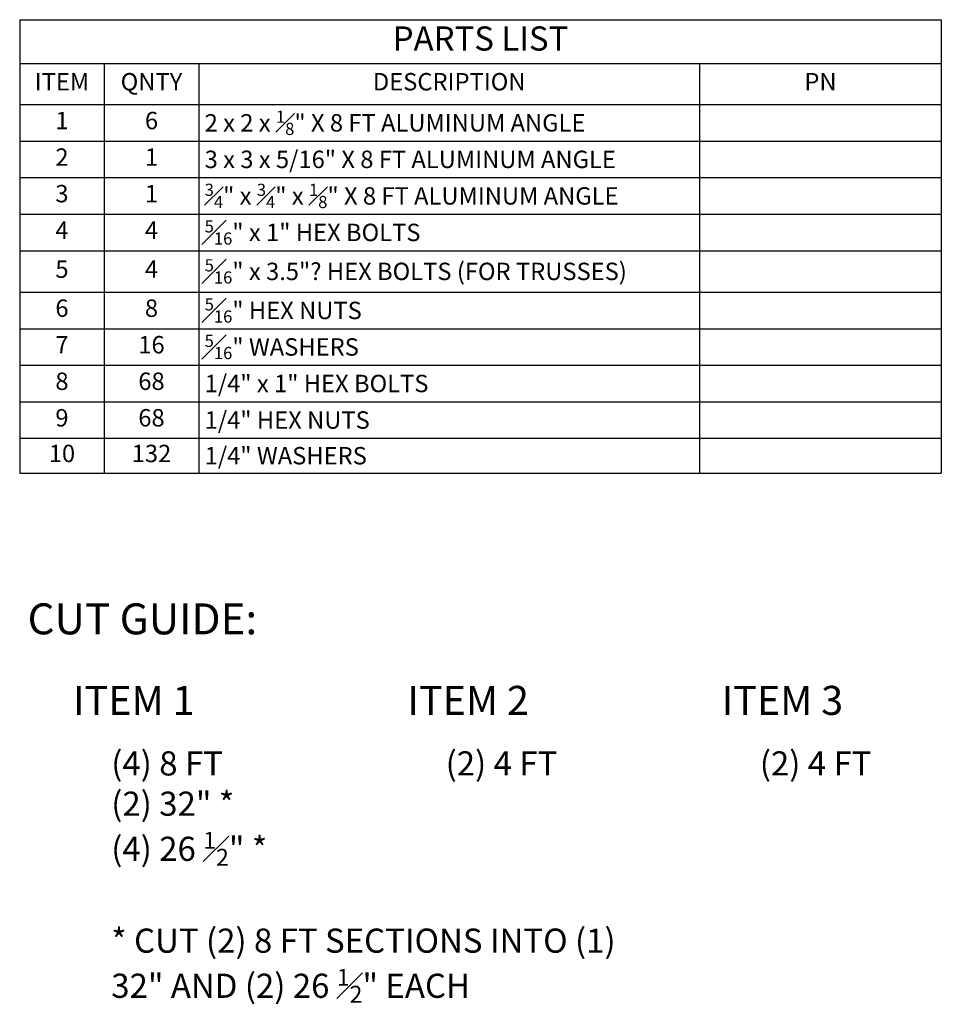
# Model space of a CAD drawing. Units: inches. Extents: x 50 to 335, y -6 to 208.
# Drawn here: x 60 to 70, y 198 to 208 of the extents above; entities that cross this region are included whole.
import ezdxf

# ---------------------------------------------------------------- set-up
doc = ezdxf.new("R2010")
doc.units = ezdxf.units.IN
doc.header["$LTSCALE"] = 48
doc.header["$MEASUREMENT"] = 0
doc.layers.add('Dimensions', color=7, linetype='Continuous')
doc.layers.add('Reference', color=7, linetype='Continuous')
doc.styles.get("Standard").update_dxf_attribs({"font": 'arial.ttf'})

# ---------------------------------------------------------------- blocks, each defined once
blk = doc.blocks.new('*T503')
at = {"layer": 'Dimensions', "color": 0, "linetype": 'ByBlock', "lineweight": -2, "transparency": 16777216}
for p, q in [((0, 0), (9.532, 0)), ((0, 0), (0, -4.691)), ((9.532, 0), (9.532, -4.691)), ((0, -0.453), (9.532, -0.453)), ((0.874, -0.453), (0.874, -4.691)), ((1.853, -0.453), (1.853, -4.691)), ((7.032, -0.453), (7.032, -4.691)), ((0, -0.878), (9.532, -0.878)), ((0, -1.256), (9.532, -1.256)), ((0, -1.634), (9.532, -1.634)), ((0, -2.012), (9.532, -2.012)), ((0, -2.39), (9.532, -2.39)), ((0, -2.818), (9.532, -2.818)), ((0, -3.197), (9.532, -3.197)), ((0, -3.575), (9.532, -3.575)), ((0, -3.953), (9.532, -3.953)), ((0, -4.331), (9.532, -4.331)), ((0, -4.691), (9.532, -4.691))]:
    blk.add_line(p, q, dxfattribs=at)
at = {"layer": 'Dimensions', "color": 0, "lineweight": -3, "transparency": 16777216}
for s, insert, char_height, width, attachment_point in [('PARTS LIST', (4.766, -0.227), 0.25, 9.41168, 5), ('ITEM', (0.437, -0.665), 0.18, 0.75365, 5), ('QNTY', (1.363, -0.665), 0.18, 0.8595, 5), ('DESCRIPTION', (4.442, -0.665), 0.18, 5.05854, 5), ('PN', (8.282, -0.665), 0.18, 2.38, 5), ('1', (0.437, -1.067), 0.18, 0.75365, 5), ('6', (1.363, -1.067), 0.18, 0.8595, 5), ('\\A1;2 x 2 x {\\H0.7x;\\S1#8;}" X 8 FT ALUMINUM ANGLE', (1.913, -1.067), 0.18, 5.05854, 4), ('2', (0.437, -1.445), 0.18, 0.75365, 5), ('1', (1.363, -1.445), 0.18, 0.8595, 5), ('\\A1;3 x 3 x 5/16" X 8 FT ALUMINUM ANGLE', (1.913, -1.445), 0.18, 5.05854, 4), ('3', (0.437, -1.823), 0.18, 0.75365, 5), ('1', (1.363, -1.823), 0.18, 0.8595, 5), ('\\A1;{\\H0.7x;\\S3#4;}" x {\\H0.7x;\\S3#4;}" x {\\H0.7x;\\S1#8;}" X 8 FT ALUMINUM ANGLE', (1.913, -1.823), 0.18, 5.05854, 4), ('4', (0.437, -2.201), 0.18, 0.75365, 5), ('4', (1.363, -2.201), 0.18, 0.8595, 5), ('\\A1;{\\H0.7x;\\S5#16;}" x 1" HEX BOLTS', (1.913, -2.201), 0.18, 5.05854, 4), ('5', (0.437, -2.604), 0.18, 0.75365, 5), ('4', (1.363, -2.604), 0.18, 0.8595, 5), ('\\A1;{\\H0.7x;\\S5#16;}" x 3.5"? HEX BOLTS (FOR TRUSSES)', (1.913, -2.604), 0.18, 5.05854, 4), ('6', (0.437, -3.008), 0.18, 0.75365, 5), ('8', (1.363, -3.008), 0.18, 0.8595, 5), ('\\A1;{\\H0.7x;\\S5#16;}" HEX NUTS', (1.913, -3.008), 0.18, 5.05854, 4), ('\\A1;{\\H0.7x;\\S5#16;}" WASHERS', (1.913, -3.386), 0.18, 5.05854, 4), ('7', (0.437, -3.386), 0.18, 0.75365, 5), ('16', (1.363, -3.386), 0.18, 0.8595, 5), ('8', (0.437, -3.764), 0.18, 0.75365, 5), ('68', (1.363, -3.764), 0.18, 0.8595, 5), ('\\A1;1/4" x 1" HEX BOLTS', (1.913, -3.764), 0.18, 5.05854, 4), ('9', (0.437, -4.142), 0.18, 0.75365, 5), ('68', (1.363, -4.142), 0.18, 0.8595, 5), ('\\A1;1/4" HEX NUTS', (1.913, -4.142), 0.18, 5.05854, 4), ('10', (0.437, -4.511), 0.18, 0.75365, 5), ('132', (1.363, -4.511), 0.18, 0.8595, 5), ('\\A1;1/4" WASHERS', (1.913, -4.511), 0.18, 5.05854, 4)]:
    blk.add_mtext(s, dxfattribs=dict(at, insert=insert, char_height=char_height, width=width, attachment_point=attachment_point))

msp = doc.modelspace()

# ---------------------------------------------------------------- block references
msp.add_blockref('*T503', (59.97607, 207.72392))

# ---------------------------------------------------------------- texts
at = {"layer": 'Reference', "lineweight": -3}
for s, height, p in [('CUT GUIDE: ', 0.32, (60.05738, 201.3647)), ('ITEM 1 ', 0.3, (60.5273, 200.5314)), ('ITEM 2 ', 0.3, (63.98552, 200.5314)), ('ITEM 3 ', 0.3, (67.23521, 200.5314))]:
    msp.add_text(s, height=height, dxfattribs=at).set_placement(p)
at = {"layer": 'Reference', "lineweight": -3, "char_height": 0.25, "attachment_point": 1}
for s, width, insert in [('\\A1;(4) 8 FT\\P(2) 32" *\\P(4) 26 {\\H0.7x;\\S1#2;}" *\\P\\P* CUT (2) 8 FT SECTIONS INTO (1) 32" AND (2) 26 {\\H0.7x;\\S1#2;}" EACH', 5.2527818, (60.92301, 200.15432)), ('\\A1;(2) 4 FT', 4.50126, (64.38124, 200.15432)), ('\\A1;(2) 4 FT', 4.50126, (67.63093, 200.15432))]:
    msp.add_mtext_dynamic_manual_height_columns(s, width=width, gutter_width=2.59367, heights=[0], dxfattribs=dict(at, insert=insert))

doc.saveas('drawing.dxf')
